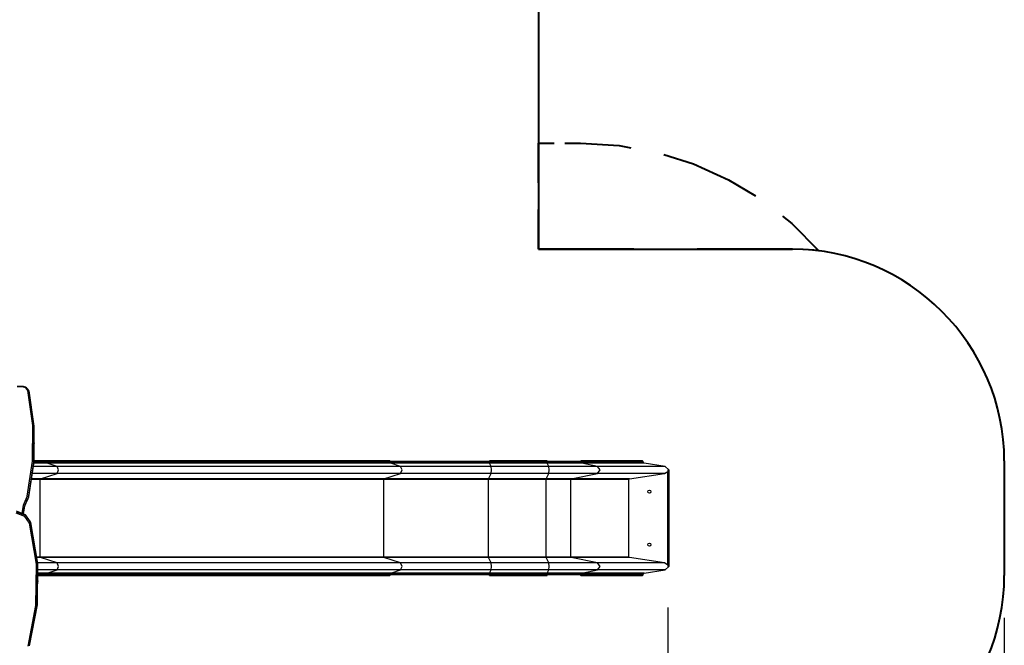
# Model space of a CAD drawing. Units: inches. Extents: x -13 to 112, y -42 to 141.
# Drawn here: x 66 to 112, y -1 to 29 of the extents above; entities that cross this region are included whole.
import ezdxf

# ---------------------------------------------------------------- set-up
doc = ezdxf.new("R2010")
doc.units = ezdxf.units.IN
doc.header["$MEASUREMENT"] = 0
doc.layers.add('Ebene 1', color=7, linetype='Continuous')

# ---------------------------------------------------------------- blocks, each defined once
blk = doc.blocks.new('block 2')
at = {"layer": 'Ebene 1', "color": 179, "lineweight": 40, "true_color": 0x1a171b}
for points in [[(90.306, 36.432), (90.306, 17.848)], [(90.306, 20.973), (90.306, 22.848)], [(90.306, 22.848), (91.051, 22.848)], [(91.548, 22.848), (92.293, 22.848)], [(92.293, 22.848), (94.106, 22.738), (94.664, 22.636)], [(96.218, 22.308), (97.626, 21.868), (99.281, 21.121), (100.543, 20.356)], [(90.306, 17.848), (90.306, 19.723)], [(101.816, 19.407), (102.262, 19.057), (103.543, 17.77)], [(90.306, 17.848), (102.293, 17.848)], [(94.801, 17.848), (90.306, 17.848)], [(102.293, 17.848), (97.798, 17.848)], [(102.763, 17.834), (102.293, 17.848)], [(103.543, 17.77), (103.076, 17.814)], [(112.293, 7.848), (112.293, 2.448)]]:
    blk.add_lwpolyline(points, dxfattribs=at)
at = {"layer": 'Ebene 1', "color": 179, "lineweight": 25, "true_color": 0x1a171b}
for points in [[(65.949, 11.367), (65.698, 11.367)], [(65.949, 11.346), (65.698, 11.346)], [(66.152, 11.296), (66.147, 11.302), (66.141, 11.307), (66.097, 11.335), (66.045, 11.353), (65.998, 11.363), (65.949, 11.367)], [(65.949, 11.367), (65.949, 11.361), (65.949, 11.346)], [(66.195, 11.177), (66.109, 11.298), (65.949, 11.346)], [(66.157, 11.289), (66.213, 11.228), (66.244, 11.155)], [(66.172, 6.187), (66.425, 7.846), (66.432, 9.517), (66.195, 11.177)], [(66.244, 11.155), (66.23, 11.173), (66.195, 11.177)], [(66.244, 11.155), (66.482, 9.49), (66.475, 7.814), (66.222, 6.151)], [(66.222, 6.122), (66.475, 7.786), (66.482, 9.462), (66.244, 11.127)], [(66.509, 8.675), (66.509, 8.704)], [(67.577, 7.59), (67.035, 7.59), (66.458, 7.59)], [(67.11, 7.741), (66.799, 7.741), (66.471, 7.741)], [(67.088, 7.79), (66.789, 7.79), (66.475, 7.79)], [(67.088, 7.821), (66.791, 7.821), (66.477, 7.821)], [(67.073, 7.848), (66.784, 7.848), (66.48, 7.848)], [(67.088, 7.821), (67.084, 7.84), (67.073, 7.848)], [(83.288, 7.848), (67.073, 7.848)], [(83.303, 7.821), (67.088, 7.821)], [(67.088, 7.79), (67.088, 7.821)], [(67.11, 7.741), (67.094, 7.758), (67.088, 7.79)], [(83.303, 7.79), (67.088, 7.79)], [(83.326, 7.741), (67.11, 7.741)], [(67.577, 7.59), (67.11, 7.741)], [(67.577, 7.255), (67.653, 7.423), (67.577, 7.59)], [(83.792, 7.59), (67.577, 7.59)], [(83.303, 7.821), (83.299, 7.84), (83.288, 7.848)], [(87.994, 7.821), (86.349, 7.821), (84.772, 7.821), (83.303, 7.821)], [(83.303, 7.79), (83.303, 7.821)], [(87.994, 7.79), (86.349, 7.79), (84.772, 7.79), (83.303, 7.79)], [(83.326, 7.741), (83.309, 7.758), (83.303, 7.79)], [(87.998, 7.741), (86.36, 7.741), (84.788, 7.741), (83.326, 7.741)], [(83.792, 7.59), (83.326, 7.741)], [(88.072, 7.59), (86.571, 7.59), (85.132, 7.59), (83.792, 7.59)], [(83.792, 7.255), (83.868, 7.423), (83.792, 7.59)], [(87.994, 7.821), (87.993, 7.84), (87.992, 7.848)], [(90.71, 7.848), (87.992, 7.848)], [(90.712, 7.821), (87.994, 7.821)], [(87.994, 7.79), (87.994, 7.821)], [(87.998, 7.741), (87.995, 7.758), (87.994, 7.79)], [(90.712, 7.79), (87.994, 7.79)], [(90.716, 7.741), (87.998, 7.741)], [(88.072, 7.59), (87.998, 7.741)], [(88.072, 7.255), (88.085, 7.423), (88.072, 7.59)], [(90.79, 7.59), (88.072, 7.59)], [(90.712, 7.821), (90.711, 7.84), (90.71, 7.848)], [(92.318, 7.821), (91.903, 7.821), (91.349, 7.821), (90.712, 7.821)], [(90.712, 7.79), (90.712, 7.821)], [(92.318, 7.79), (91.903, 7.79), (91.349, 7.79), (90.712, 7.79)], [(90.716, 7.741), (90.713, 7.758), (90.712, 7.79)], [(92.354, 7.741), (91.931, 7.741), (91.366, 7.741), (90.716, 7.741)], [(90.79, 7.59), (90.716, 7.741)], [(93.095, 7.59), (92.5, 7.59), (91.705, 7.59), (90.79, 7.59)], [(90.79, 7.255), (90.802, 7.423), (90.79, 7.59)], [(92.318, 7.821), (92.312, 7.84), (92.295, 7.848)], [(95.22, 7.848), (92.295, 7.848)], [(95.252, 7.821), (92.318, 7.821)], [(92.318, 7.79), (92.318, 7.821)], [(92.354, 7.741), (92.329, 7.758), (92.318, 7.79)], [(95.252, 7.79), (92.318, 7.79)], [(95.3, 7.741), (92.354, 7.741)], [(93.095, 7.59), (92.354, 7.741)], [(93.095, 7.255), (93.217, 7.423), (93.095, 7.59)], [(96.288, 7.59), (93.095, 7.59)], [(95.252, 7.821), (95.22, 7.848)], [(95.252, 7.79), (95.252, 7.821)], [(95.3, 7.741), (95.252, 7.79)], [(96.288, 7.59), (95.3, 7.741)], [(96.45, 7.423), (96.288, 7.59)], [(66.782, 6.981), (66.564, 6.981), (66.337, 6.981)], [(66.791, 7.001), (66.571, 7.001), (66.34, 7.001)], [(67.577, 7.255), (67.018, 7.255), (66.421, 7.255)], [(66.782, 6.981), (66.784, 6.994), (66.791, 7.001)], [(82.997, 6.981), (66.782, 6.981)], [(66.782, 3.315), (66.782, 6.981)], [(66.791, 7.001), (67.577, 7.255)], [(83.006, 7.001), (66.791, 7.001)], [(83.792, 7.255), (67.577, 7.255)], [(82.997, 6.981), (82.999, 6.994), (83.006, 7.001)], [(87.945, 6.981), (86.21, 6.981), (84.546, 6.981), (82.997, 6.981)], [(82.997, 3.315), (82.997, 6.981)], [(83.006, 7.001), (83.792, 7.255)], [(87.947, 7.001), (86.214, 7.001), (84.553, 7.001), (83.006, 7.001)], [(88.072, 7.255), (86.571, 7.255), (85.132, 7.255), (83.792, 7.255)], [(87.945, 6.981), (87.946, 6.994), (87.947, 7.001)], [(90.663, 6.981), (87.945, 6.981)], [(87.945, 3.315), (87.945, 6.981)], [(87.947, 7.001), (88.072, 7.255)], [(90.665, 7.001), (87.947, 7.001)], [(90.79, 7.255), (88.072, 7.255)], [(90.663, 6.981), (90.664, 6.994), (90.665, 7.001)], [(91.831, 6.981), (91.338, 6.981), (90.663, 6.981)], [(90.663, 3.315), (90.663, 6.981)], [(90.665, 7.001), (90.79, 7.255)], [(91.846, 7.001), (91.347, 7.001), (90.665, 7.001)], [(93.095, 7.255), (92.5, 7.255), (91.705, 7.255), (90.79, 7.255)], [(91.831, 6.981), (91.836, 6.994), (91.846, 7.001)], [(94.574, 6.981), (91.831, 6.981)], [(91.831, 3.315), (91.831, 6.981)], [(91.846, 7.001), (93.095, 7.255)], [(94.593, 7.001), (91.846, 7.001)], [(96.259, 7.255), (93.095, 7.255)], [(94.574, 6.981), (94.593, 7.001)], [(94.574, 3.315), (94.574, 6.981)], [(94.593, 7.001), (96.259, 7.255)], [(96.259, 7.255), (96.407, 7.359)], [(96.407, 7.359), (96.42, 7.391), (96.429, 7.423)], [(96.407, 2.937), (96.407, 7.359)], [(96.429, 7.423), (96.44, 7.423), (96.45, 7.423)], [(96.429, 7.423), (96.429, 2.873)], [(96.45, 7.423), (96.45, 2.873)], [(66.106, 6.025), (66.146, 6.104), (66.172, 6.187)], [(66.222, 6.151), (66.193, 6.063), (66.151, 5.978)], [(66.151, 5.95), (66.193, 6.034), (66.222, 6.122)], [(66.222, 6.151), (66.207, 6.174), (66.172, 6.187)], [(66.222, 6.151), (66.222, 6.122)], [(65.948, 5.476), (65.988, 5.758), (66.106, 6.025)], [(66.151, 5.978), (66.037, 5.72), (65.998, 5.447)], [(65.998, 5.419), (66.037, 5.692), (66.151, 5.95)], [(66.106, 6.025), (66.138, 6.004), (66.151, 5.978)], [(66.151, 5.978), (66.151, 5.95)], [(66.275, 4.908), (66.054, 5.226), (65.651, 5.385)], [(66.324, 4.974), (66.088, 5.313), (65.658, 5.483)], [(65.658, 5.454), (66.088, 5.284), (66.324, 4.945)], [(65.929, 5.408), (65.943, 5.441), (65.948, 5.476)], [(65.948, 5.476), (65.984, 5.468), (65.998, 5.447)], [(65.998, 5.447), (65.994, 5.414), (65.984, 5.381)], [(65.992, 5.376), (65.997, 5.397), (65.998, 5.419)], [(65.998, 5.447), (65.998, 5.419)], [(66.206, -0.891), (66.582, 1.032), (66.605, 2.979), (66.275, 4.908)], [(66.255, -0.844), (66.632, 1.086), (66.655, 3.039), (66.324, 4.974)], [(66.324, 4.945), (66.655, 3.011), (66.632, 1.057), (66.255, -0.872)], [(66.275, 4.908), (66.309, 4.922), (66.324, 4.945)], [(66.324, 4.945), (66.324, 4.974)], [(66.782, 3.315), (66.683, 3.315), (66.583, 3.315)], [(66.791, 3.295), (66.689, 3.295), (66.584, 3.295)], [(66.791, 3.295), (66.784, 3.302), (66.782, 3.315)], [(82.997, 3.315), (66.782, 3.315)], [(83.006, 3.295), (66.791, 3.295)], [(67.577, 3.041), (66.791, 3.295)], [(87.945, 3.315), (86.21, 3.315), (84.546, 3.315), (82.997, 3.315)], [(83.006, 3.295), (82.999, 3.302), (82.997, 3.315)], [(87.947, 3.295), (86.214, 3.295), (84.553, 3.295), (83.006, 3.295)], [(83.792, 3.041), (83.006, 3.295)], [(87.947, 3.295), (87.946, 3.302), (87.945, 3.315)], [(90.663, 3.315), (87.945, 3.315)], [(90.665, 3.295), (87.947, 3.295)], [(88.072, 3.041), (87.947, 3.295)], [(91.831, 3.315), (91.338, 3.315), (90.663, 3.315)], [(90.665, 3.295), (90.664, 3.302), (90.663, 3.315)], [(91.846, 3.295), (91.347, 3.295), (90.665, 3.295)], [(90.79, 3.041), (90.665, 3.295)], [(91.846, 3.295), (91.836, 3.302), (91.831, 3.315)], [(94.574, 3.315), (91.831, 3.315)], [(94.593, 3.295), (91.846, 3.295)], [(93.095, 3.041), (91.846, 3.295)], [(94.593, 3.295), (94.574, 3.315)], [(96.259, 3.041), (94.593, 3.295)], [(67.577, 3.041), (67.106, 3.041), (66.607, 3.041)], [(67.577, 2.706), (67.653, 2.873), (67.577, 3.041)], [(83.792, 3.041), (67.577, 3.041)], [(88.072, 3.041), (86.571, 3.041), (85.132, 3.041), (83.792, 3.041)], [(83.792, 2.706), (83.868, 2.873), (83.792, 3.041)], [(88.072, 2.706), (88.085, 2.873), (88.072, 3.041)], [(90.79, 3.041), (88.072, 3.041)], [(93.095, 3.041), (92.5, 3.041), (91.705, 3.041), (90.79, 3.041)], [(90.79, 2.706), (90.802, 2.873), (90.79, 3.041)], [(93.095, 2.706), (93.217, 2.873), (93.095, 3.041)], [(96.259, 3.041), (93.095, 3.041)], [(96.407, 2.937), (96.259, 3.041)], [(96.288, 2.706), (96.45, 2.873)], [(96.429, 2.873), (96.42, 2.905), (96.407, 2.937)], [(96.429, 2.873), (96.44, 2.873), (96.45, 2.873)], [(67.577, 2.706), (67.116, 2.706), (66.627, 2.706)], [(67.11, 2.555), (66.877, 2.555), (66.633, 2.555)], [(67.088, 2.506), (66.866, 2.506), (66.635, 2.506)], [(67.088, 2.476), (66.867, 2.476), (66.636, 2.476)], [(66.636, 2.448), (66.859, 2.448), (67.073, 2.448)], [(67.073, 2.448), (67.084, 2.456), (67.088, 2.476)], [(67.073, 2.448), (83.288, 2.448)], [(67.088, 2.506), (67.094, 2.538), (67.11, 2.555)], [(83.303, 2.506), (67.088, 2.506)], [(67.088, 2.476), (67.088, 2.506)], [(83.303, 2.476), (67.088, 2.476)], [(67.11, 2.555), (67.577, 2.706)], [(83.326, 2.555), (67.11, 2.555)], [(83.792, 2.706), (67.577, 2.706)], [(83.288, 2.448), (83.299, 2.456), (83.303, 2.476)], [(83.303, 2.506), (83.309, 2.538), (83.326, 2.555)], [(87.994, 2.506), (86.349, 2.506), (84.772, 2.506), (83.303, 2.506)], [(83.303, 2.476), (83.303, 2.506)], [(87.994, 2.476), (86.349, 2.476), (84.772, 2.476), (83.303, 2.476)], [(83.326, 2.555), (83.792, 2.706)], [(87.998, 2.555), (86.36, 2.555), (84.788, 2.555), (83.326, 2.555)], [(88.072, 2.706), (86.571, 2.706), (85.132, 2.706), (83.792, 2.706)], [(87.989, 2.476), (87.992, 2.448), (87.994, 2.476)], [(87.992, 2.448), (90.71, 2.448)], [(87.994, 2.506), (87.995, 2.538), (87.998, 2.555)], [(90.712, 2.506), (87.994, 2.506)], [(87.994, 2.476), (87.994, 2.506)], [(90.712, 2.476), (87.994, 2.476)], [(87.998, 2.555), (88.072, 2.706)], [(90.716, 2.555), (87.998, 2.555)], [(90.79, 2.706), (88.072, 2.706)], [(90.71, 2.448), (90.711, 2.456), (90.712, 2.476)], [(90.712, 2.506), (90.713, 2.538), (90.716, 2.555)], [(92.318, 2.506), (91.903, 2.506), (91.349, 2.506), (90.712, 2.506)], [(90.712, 2.476), (90.712, 2.506)], [(92.318, 2.476), (91.903, 2.476), (91.349, 2.476), (90.712, 2.476)], [(90.716, 2.555), (90.79, 2.706)], [(92.354, 2.555), (91.931, 2.555), (91.366, 2.555), (90.716, 2.555)], [(93.095, 2.706), (92.5, 2.706), (91.705, 2.706), (90.79, 2.706)], [(92.271, 2.476), (92.295, 2.448), (92.318, 2.476)], [(92.295, 2.448), (95.22, 2.448)], [(92.318, 2.506), (92.329, 2.538), (92.354, 2.555)], [(95.252, 2.506), (92.318, 2.506)], [(92.318, 2.476), (92.318, 2.506)], [(95.252, 2.476), (92.318, 2.476)], [(92.354, 2.555), (93.095, 2.706)], [(95.3, 2.555), (92.354, 2.555)], [(96.288, 2.706), (93.095, 2.706)], [(95.22, 2.448), (95.252, 2.476)], [(95.252, 2.506), (95.3, 2.555)], [(95.252, 2.476), (95.252, 2.506)], [(95.3, 2.555), (96.288, 2.706)], [(66.689, 2.16), (66.689, 2.189)], [(96.407, 0.937), (96.407, -34.249)], [(112.293, 0.448), (112.293, -41.822)]]:
    blk.add_lwpolyline(points, dxfattribs=at)
at = {"layer": 'Ebene 1', "color": 179, "lineweight": 40, "true_color": 0x1a171b}
for points in [[(112.293, 7.848), (112.293, 13.334), (107.779, 17.848), (102.293, 17.848)], [(102.293, -7.552), (107.779, -7.552), (112.293, -3.038), (112.293, 2.448)]]:
    blk.add_open_spline(points, degree=3, dxfattribs=at)
at = {"layer": 'Ebene 1', "color": 179, "lineweight": 25, "true_color": 0x1a171b}
for points in [[(95.539, 6.473), (95.498, 6.473), (95.464, 6.44), (95.464, 6.398), (95.464, 6.357), (95.498, 6.323), (95.539, 6.323), (95.58, 6.323), (95.614, 6.357), (95.614, 6.398), (95.614, 6.439), (95.58, 6.473), (95.539, 6.473), (95.539, 6.473), (95.539, 6.473), (95.539, 6.473)], [(95.539, 3.973), (95.498, 3.973), (95.464, 3.939), (95.464, 3.898), (95.464, 3.857), (95.498, 3.823), (95.539, 3.823), (95.58, 3.823), (95.614, 3.857), (95.614, 3.898), (95.614, 3.939), (95.58, 3.973), (95.539, 3.973), (95.539, 3.973), (95.539, 3.973), (95.539, 3.973)]]:
    blk.add_open_spline(points, degree=3, knots=[0, 0, 0, 0, 1, 1, 1, 2, 2, 2, 3, 3, 3, 4, 4, 4, 5, 5, 5, 5], dxfattribs=at)

msp = doc.modelspace()

# ---------------------------------------------------------------- block references
at = {"layer": 'Ebene 1'}
msp.add_blockref('block 2', (0, 0), dxfattribs=at)

doc.saveas('drawing.dxf')
